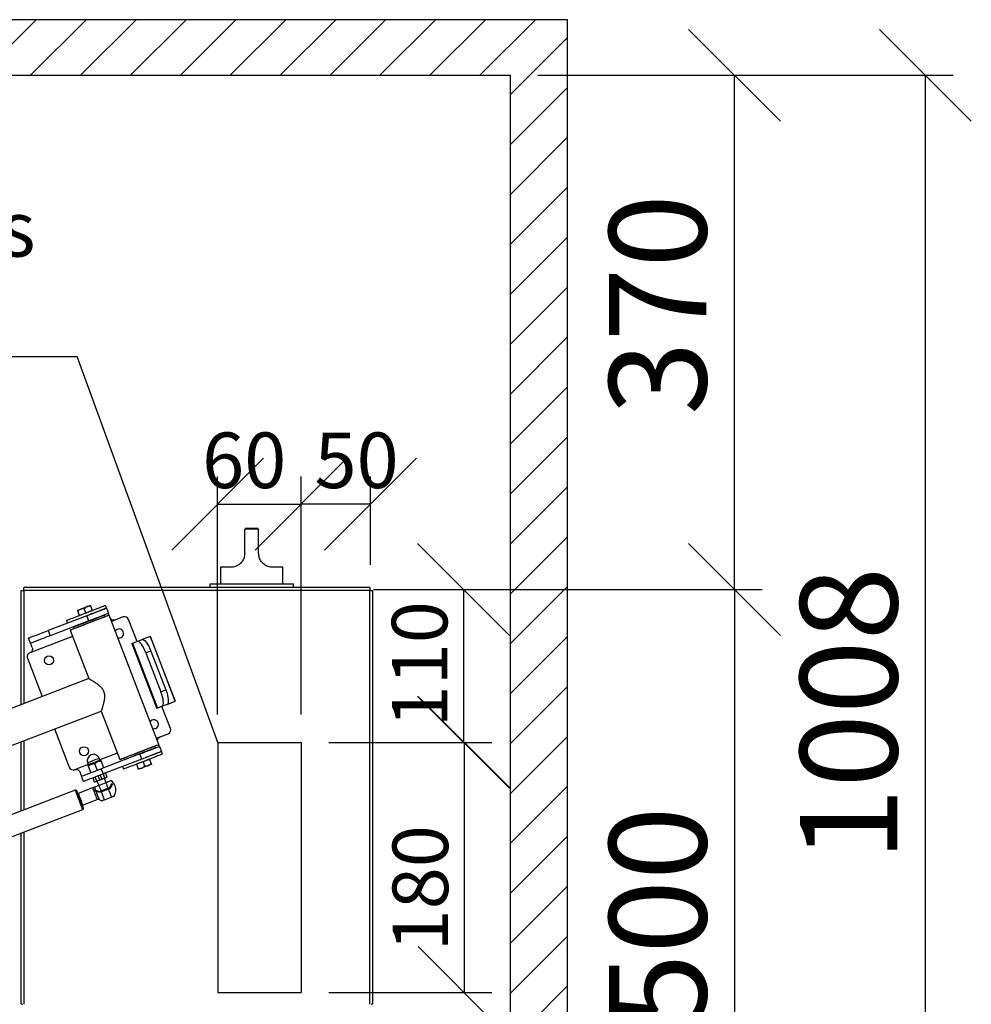
# Model space of a CAD drawing. Units: millimetres. Extents: x 0 to 210, y 0 to 297.
# Drawn here: x 76 to 110, y 169 to 204 of the extents above; entities that cross this region are included whole.
import ezdxf

# ---------------------------------------------------------------- set-up
doc = ezdxf.new("R2010")
doc.units = ezdxf.units.MM
for name, color, linetype in [('DIMENSIONS', 7, 'Continuous'), ('NOTES', 7, 'Continuous'), ('SKETCH', 7, 'Continuous')]:
    doc.layers.add(name, color=color, linetype=linetype)
doc.styles.add('SLDTEXTSTYLE0', font='TXT', dxfattribs={"width": 0.75})
doc.dimstyles.new('SLDDIMSTYLE0', dxfattribs={"dimtxt": 3.5, "dimasz": 3.302, "dimexe": 0, "dimexo": 0.0625, "dimgap": 0.875, "dimtad": 1, "dimlfac": 20, "dimrnd": 1e-09, "dimzin": 12, "dimdsep": 46, "dimtxsty": 'SLDTEXTSTYLE0', "dimblk1": 'OBLIQUE', "dimblk2": 'OBLIQUE', "dimsah": 1, "dimcen": 0.09, "dimadec": 0, "dimazin": 3, "dimtfac": 1, "dimtofl": 0, "dimtmove": 0, "dimatfit": 3, "dimldrblk": 'OBLIQUE', "dimfxl": 0, "dimfrac": 2, "dimtolj": 1, "dimtzin": 12, "dimarcsym": 0})
doc.dimstyles.new('SLDDIMSTYLE1', dxfattribs={"dimtxt": 0.18, "dimasz": 3.302, "dimexe": 0, "dimexo": 0.0625, "dimgap": 0, "dimtad": 0, "dimtih": 1, "dimtoh": 1, "dimdec": 0, "dimrnd": 1e-09, "dimzin": 0, "dimdsep": 46, "dimtxsty": 'Standard', "dimblk1": 'NONE', "dimblk2": 'NONE', "dimsah": 1, "dimcen": 0.09, "dimadec": 0, "dimazin": 0, "dimtfac": 3.302, "dimtdec": 0, "dimtofl": 0, "dimtmove": 0, "dimatfit": 3, "dimldrblk": 'NONE', "dimfxl": 0, "dimfrac": 2, "dimtolj": 1, "dimtzin": 0, "dimarcsym": 0})
doc.dimstyles.new('SLDDIMSTYLE3', dxfattribs={"dimtxt": 3.5, "dimasz": 3.302, "dimexe": 0, "dimexo": 0.0625, "dimgap": 0.875, "dimtad": 1, "dimdec": 0, "dimlfac": 20, "dimrnd": 1e-09, "dimzin": 12, "dimdsep": 46, "dimtxsty": 'SLDTEXTSTYLE0', "dimblk1": 'OBLIQUE', "dimblk2": 'OBLIQUE', "dimsah": 1, "dimcen": 0.09, "dimadec": 0, "dimazin": 3, "dimtfac": 1, "dimtdec": 0, "dimtofl": 0, "dimtmove": 0, "dimatfit": 3, "dimldrblk": 'OBLIQUE', "dimfxl": 0, "dimfrac": 2, "dimtolj": 1, "dimtzin": 12, "dimarcsym": 0})
doc.dimstyles.new('SLDDIMSTYLE4', dxfattribs={"dimtxt": 2, "dimasz": 3.302, "dimexe": 0, "dimexo": 0.0625, "dimgap": 0.5, "dimtad": 1, "dimlfac": 20, "dimrnd": 1e-09, "dimzin": 12, "dimdsep": 46, "dimtxsty": 'SLDTEXTSTYLE0', "dimblk1": 'OBLIQUE', "dimblk2": 'OBLIQUE', "dimsah": 1, "dimcen": 0.09, "dimadec": 0, "dimazin": 3, "dimtfac": 1, "dimtofl": 0, "dimtmove": 0, "dimatfit": 3, "dimldrblk": 'OBLIQUE', "dimfxl": 0, "dimfrac": 2, "dimtolj": 1, "dimtzin": 12, "dimarcsym": 0})

# ---------------------------------------------------------------- blocks, each defined once
blk = doc.blocks.new('_Oblique')
at = {"color": 0, "linetype": 'ByBlock', "lineweight": -2}
blk.add_line((-0.5, -0.5), (0.5, 0.5), dxfattribs=at)
blk = doc.blocks.new('_D_7')
at = {"layer": 'DIMENSIONS'}
for p, q in [((94.571, 202.038), (102.644, 202.038)), ((101.644, 183.538), (101.644, 202.038)), ((89.439, 183.538), (102.644, 183.538))]:
    blk.add_line(p, q, dxfattribs=at)
at = {"layer": 'DIMENSIONS', "xscale": 3.302, "yscale": 3.302}
for p, rotation in [((101.644, 202.038), 90.0000000000004), ((101.644, 183.538), 270.0000000000004)]:
    blk.add_blockref('_Oblique', p, dxfattribs=dict(at, rotation=rotation))
at = {"layer": 'DIMENSIONS', "insert": (97.133, 189.813), "char_height": 3.5, "attachment_point": 1, "rotation": 90, "style": 'SLDTEXTSTYLE0'}
blk.add_mtext('370', dxfattribs=at)
blk = doc.blocks.new('_D_8')
at = {"layer": 'DIMENSIONS'}
for p, q in [((94.571, 202.038), (109.516, 202.038)), ((108.516, 151.62), (108.516, 202.038)), ((67.047, 151.62), (109.516, 151.62))]:
    blk.add_line(p, q, dxfattribs=at)
at = {"layer": 'DIMENSIONS', "xscale": 3.302, "yscale": 3.302}
for p, rotation in [((108.516, 202.038), 90.0000000000004), ((108.516, 151.62), 270.0000000000004)]:
    blk.add_blockref('_Oblique', p, dxfattribs=dict(at, rotation=rotation))
at = {"layer": 'DIMENSIONS', "insert": (104.005, 173.754), "char_height": 3.5, "attachment_point": 1, "rotation": 90, "style": 'SLDTEXTSTYLE0'}
blk.add_mtext('1008', dxfattribs=at)
blk = doc.blocks.new('_D_10')
at = {"layer": 'DIMENSIONS'}
for p, q in [((83.046, 179.038), (83.046, 187.608)), ((86.046, 179.038), (86.046, 187.608)), ((83.046, 186.608), (86.046, 186.608))]:
    blk.add_line(p, q, dxfattribs=at)
at = {"layer": 'DIMENSIONS', "xscale": 3.302, "yscale": 3.302, "rotation": 180.0000000000004}
blk.add_blockref('_Oblique', (83.046, 186.608), dxfattribs=at)
at = {"layer": 'DIMENSIONS', "xscale": 3.302, "yscale": 3.302}
blk.add_blockref('_Oblique', (86.046, 186.608), dxfattribs=at)
at = {"layer": 'DIMENSIONS', "insert": (82.487, 189.186), "char_height": 2, "attachment_point": 1, "style": 'SLDTEXTSTYLE0'}
blk.add_mtext('60', dxfattribs=at)
blk = doc.blocks.new('_D_11')
at = {"layer": 'DIMENSIONS'}
for p, q in [((86.046, 179.038), (86.046, 187.608)), ((88.546, 184.431), (88.546, 187.608)), ((88.546, 186.608), (86.046, 186.608))]:
    blk.add_line(p, q, dxfattribs=at)
at = {"layer": 'DIMENSIONS', "xscale": 3.302, "yscale": 3.302, "rotation": 180.0000000000004}
blk.add_blockref('_Oblique', (86.046, 186.608), dxfattribs=at)
at = {"layer": 'DIMENSIONS', "xscale": 3.302, "yscale": 3.302}
blk.add_blockref('_Oblique', (88.546, 186.608), dxfattribs=at)
at = {"layer": 'DIMENSIONS', "insert": (86.531, 189.186), "char_height": 2, "attachment_point": 1, "style": 'SLDTEXTSTYLE0'}
blk.add_mtext('50', dxfattribs=at)
blk = doc.blocks.new('_D_12')
at = {"layer": 'DIMENSIONS'}
for p, q in [((89.439, 183.538), (92.893, 183.538)), ((91.893, 183.538), (91.893, 178.038)), ((87.046, 178.038), (92.893, 178.038))]:
    blk.add_line(p, q, dxfattribs=at)
at = {"layer": 'DIMENSIONS', "xscale": 3.302, "yscale": 3.302}
for p, rotation in [((91.893, 183.538), 90.0000000000004), ((91.893, 178.038), 270.0000000000004)]:
    blk.add_blockref('_Oblique', p, dxfattribs=dict(at, rotation=rotation))
at = {"layer": 'DIMENSIONS', "insert": (89.314, 178.576), "char_height": 2, "attachment_point": 1, "rotation": 90, "style": 'SLDTEXTSTYLE0'}
blk.add_mtext('110', dxfattribs=at)
blk = doc.blocks.new('_D_13')
at = {"layer": 'DIMENSIONS'}
for p, q in [((87.046, 178.038), (92.918, 178.038)), ((91.918, 178.038), (91.918, 169.038)), ((87.046, 169.038), (92.918, 169.038))]:
    blk.add_line(p, q, dxfattribs=at)
at = {"layer": 'DIMENSIONS', "xscale": 3.302, "yscale": 3.302}
for p, rotation in [((91.918, 178.038), 90.0000000000004), ((91.918, 169.038), 270.0000000000004)]:
    blk.add_blockref('_Oblique', p, dxfattribs=dict(at, rotation=rotation))
at = {"layer": 'DIMENSIONS', "insert": (89.339, 170.517), "char_height": 2, "attachment_point": 1, "rotation": 90, "style": 'SLDTEXTSTYLE0'}
blk.add_mtext('180', dxfattribs=at)
blk = doc.blocks.new('_D_14')
at = {"layer": 'DIMENSIONS'}
for p, q in [((88.654, 183.538), (102.644, 183.538)), ((101.644, 183.538), (101.644, 158.538)), ((89.439, 158.538), (102.644, 158.538))]:
    blk.add_line(p, q, dxfattribs=at)
at = {"layer": 'DIMENSIONS', "xscale": 3.302, "yscale": 3.302}
for p, rotation in [((101.644, 183.538, -44.595), 90.0000000000004), ((101.644, 158.538, -44.595), 270.0000000000004)]:
    blk.add_blockref('_Oblique', p, dxfattribs=dict(at, rotation=rotation))
at = {"layer": 'DIMENSIONS', "insert": (97.133, 167.783), "char_height": 3.5, "attachment_point": 1, "rotation": 90, "style": 'SLDTEXTSTYLE0'}
blk.add_mtext('500', dxfattribs=at)
blk = doc.blocks.new('SW_NOTE_0_4')
at = {"layer": 'NOTES', "color": 0}
blk.add_line((-27.274, 0), (0, 0), dxfattribs=at)
at = {"layer": 'NOTES', "color": 0, "char_height": 2, "attachment_point": 1, "style": 'SLDTEXTSTYLE0'}
for s, insert in [('Option:', (-27.737, 8.596)), ('Area for connections', (-27.737, 5.596)), ('through floor', (-27.737, 2.596))]:
    blk.add_mtext(s, dxfattribs=dict(at, insert=insert))
blk = doc.blocks.new('_None')

msp = doc.modelspace()

# ---------------------------------------------------------------- hatches: boundary and pattern name
at = {"layer": 'SKETCH'}
h = msp.add_hatch(dxfattribs=at)
h.set_pattern_fill('ANSI31', color=256, scale=0.4, style=0)
h.paths.add_polyline_path([(24.07145, 204.03844), (24.07145, 157.00116), (26.07145, 157.00116), (26.07145, 202.03844), (93.57145, 202.03844), (93.57145, 157.00116), (95.63596, 157.00116), (95.63596, 204.03844)], flags=0)

# ---------------------------------------------------------------- linework, layer by layer
at = {"color": 7, "linetype": 'Continuous', "lineweight": 25}
for p, q in [((84.02145, 184.83844), (84.02145, 185.71344)), ((84.52144, 185.71344), (84.02145, 185.71344)), ((84.50145, 185.73344), (84.04145, 185.73344)), ((84.12145, 185.73844), (84.17145, 185.73844)), ((84.17145, 185.73844), (84.37145, 185.73844)), ((84.37145, 185.73844), (84.42145, 185.73844)), ((84.37145, 185.73344), (84.37145, 185.73844)), ((84.42145, 185.73344), (84.42145, 185.73844)), ((84.52144, 184.83844), (84.52144, 185.71344)), ((83.14645, 184.33844), (83.14645, 183.73844)), ((83.52145, 184.33844), (83.14645, 184.33844)), ((85.39645, 184.33844), (85.02145, 184.33844)), ((85.39645, 183.73844), (85.39645, 184.33844)), ((75.96395, 183.50309), (75.96395, 179.39386)), ((88.52145, 183.50594), (76.07145, 183.50594)), ((88.51859, 183.61344), (76.0743, 183.61344)), ((82.77145, 183.73844), (85.77145, 183.73844)), ((82.77145, 183.61344), (82.77145, 183.73844)), ((85.77145, 183.61344), (85.77145, 183.73844)), ((88.62895, 168.63094), (88.62895, 183.50309)), ((78.30352, 182.6972), (78.24635, 182.84615)), ((78.53692, 182.78679), (78.47974, 182.93574)), ((79.04241, 182.86515), (79.00658, 182.9585)), ((79.04241, 182.86515), (79.11409, 182.67843)), ((78.34223, 182.59637), (76.94186, 182.05882)), ((78.07013, 182.60761), (78.01295, 182.75656)), ((78.07013, 182.60761), (78.30352, 182.6972)), ((78.0776, 182.61047), (78.08046, 182.603)), ((78.30352, 182.6972), (78.53692, 182.78679)), ((78.4139, 182.40965), (78.34223, 182.59637)), ((78.53232, 182.77645), (78.52945, 182.78392)), ((78.69533, 182.50429), (78.69085, 182.51596)), ((78.6965, 182.51813), (78.70098, 182.50646)), ((78.88517, 182.57717), (78.88069, 182.58884)), ((78.99645, 182.56633), (78.97853, 182.61301)), ((79.14007, 182.61075), (79.12715, 182.6165)), ((80.92474, 177.96152), (79.14007, 182.61075)), ((79.64529, 182.55029), (79.36522, 182.44278)), ((80.14459, 181.66813), (79.83908, 182.464)), ((78.4139, 182.40965), (77.01353, 181.8721)), ((77.60621, 182.42095), (77.64204, 182.32759)), ((77.74545, 182.08611), (77.7397, 182.07319)), ((77.85823, 182.18296), (77.87615, 182.13629)), ((77.94711, 182.23047), (77.95159, 182.2188)), ((78.13578, 182.28951), (78.13131, 182.30118)), ((78.13696, 182.30334), (78.14144, 182.29168)), ((76.31335, 181.60333), (76.24167, 181.79004)), ((76.94186, 182.05882), (77.01353, 181.8721)), ((77.7397, 182.07319), (78.40805, 180.33207)), ((80.15027, 181.67031), (80.32883, 181.73885)), ((80.61815, 181.84991), (80.32883, 181.73885)), ((80.61815, 181.84991), (80.62539, 181.85269)), ((80.61815, 181.84991), (81.51407, 179.51596)), ((81.52131, 179.51874), (80.62539, 181.85269)), ((79.95817, 181.59657), (80.85409, 179.26262)), ((79.97898, 181.60455), (80.15027, 181.67031)), ((79.97898, 181.60455), (80.8749, 179.2706)), ((76.19812, 181.06637), (76.72761, 179.687)), ((80.64449, 181.32445), (80.46593, 181.2559)), ((80.46593, 181.2559), (81.00348, 179.85553)), ((80.64449, 181.32445), (81.18204, 179.92408)), ((78.40805, 180.33207), (68.62998, 176.57862)), ((81.00348, 179.85553), (81.18204, 179.92408)), ((81.04619, 179.33636), (80.8749, 179.2706)), ((81.34602, 178.5383), (81.04051, 179.33418)), ((81.22475, 179.4049), (81.04619, 179.33636)), ((81.22475, 179.4049), (81.51407, 179.51596)), ((81.52131, 179.51874), (81.51407, 179.51596)), ((71.35042, 176.28396), (78.85601, 179.16509)), ((78.85601, 179.16509), (79.52437, 177.42396)), ((77.17557, 178.52003), (77.70506, 177.14066)), ((80.97967, 178.237), (81.25974, 178.34451)), ((75.96395, 178.05493), (75.96395, 175.57017)), ((80.80621, 177.85175), (80.78829, 177.89842)), ((80.91899, 177.9486), (80.92474, 177.96152)), ((80.95072, 177.89383), (81.0224, 177.70711)), ((80.25054, 177.62505), (78.85017, 177.0875)), ((80.32221, 177.43834), (80.25054, 177.62505)), ((80.71733, 177.80424), (80.71285, 177.81591)), ((81.05823, 177.61376), (81.0224, 177.70711)), ((78.36569, 177.30321), (78.39256, 177.23319)), ((78.39256, 177.23319), (78.3755, 177.20789)), ((78.3852, 177.18261), (78.47673, 176.94416)), ((78.6186, 177.2722), (78.71013, 177.03375)), ((78.81268, 177.39445), (78.7858, 177.46447)), ((78.84229, 177.38707), (78.81268, 177.39445)), ((78.85199, 177.36179), (78.94352, 177.12334)), ((80.32221, 177.43834), (78.92184, 176.90079)), ((79.52437, 177.42396), (79.53729, 177.41821)), ((79.62203, 177.16956), (79.65786, 177.0762)), ((79.66799, 177.46838), (79.68591, 177.4217)), ((79.77927, 177.45754), (79.78375, 177.44587)), ((80.36091, 177.33751), (80.12752, 177.24792)), ((80.12752, 177.24792), (80.1847, 177.09897)), ((80.13212, 177.25826), (80.13499, 177.25079)), ((80.59431, 177.4271), (80.36091, 177.33751)), ((80.36091, 177.33751), (80.41809, 177.18856)), ((80.58684, 177.42424), (80.58397, 177.43171)), ((80.59431, 177.4271), (80.65149, 177.27815)), ((78.22166, 176.63201), (78.14998, 176.81873)), ((78.69744, 176.64823), (78.64177, 176.79328)), ((78.80282, 176.68669), (78.74648, 176.83347)), ((78.81713, 176.86059), (78.87347, 176.71381)), ((78.85017, 177.0875), (78.92184, 176.90079)), ((78.92184, 176.90079), (78.97752, 176.75574)), ((79.07088, 176.79158), (79.0152, 176.93662)), ((78.54841, 176.75744), (78.60409, 176.61239)), ((78.69744, 176.64823), (78.80282, 176.68669)), ((78.69811, 176.64649), (78.78112, 176.47631)), ((79.02456, 176.58436), (78.77716, 176.48939)), ((78.87347, 176.71381), (78.97752, 176.75574)), ((79.03038, 176.57199), (78.97819, 176.754)), ((79.21744, 176.52666), (79.25071, 176.53943)), ((79.22255, 176.55324), (79.25071, 176.53943)), ((77.92192, 176.32176), (75.17113, 175.26583)), ((78.02563, 176.2009), (78.01844, 176.18475)), ((78.54613, 176.4007), (78.02563, 176.2009)), ((78.61826, 176.29666), (78.67522, 176.31853)), ((78.65076, 176.33375), (78.65454, 176.33034)), ((78.85041, 176.29859), (79.0978, 176.39355)), ((79.11187, 176.3569), (78.86447, 176.26194)), ((78.87222, 176.24176), (78.86447, 176.26194)), ((78.97427, 175.97592), (79.22166, 176.07089)), ((79.11962, 176.33672), (79.11187, 176.3569)), ((78.17075, 175.78798), (78.1869, 175.78079)), ((78.1869, 175.78079), (78.7074, 175.98059)), ((75.43991, 174.56565), (78.1907, 175.62158)), ((75.96395, 174.76681), (75.96395, 168.63094)), ((75.96395, 168.63094), (75.97145, 168.63094)), ((88.62895, 168.63094), (88.62145, 168.63094))]:
    msp.add_line(p, q, dxfattribs=at)
at = {"color": 8, "linetype": 'Continuous', "lineweight": 25}
for p, q in [((76.07145, 183.50594), (76.07145, 179.43513)), ((88.52145, 168.61344), (88.52145, 183.50594)), ((79.36522, 182.44278), (79.22518, 182.38902)), ((77.82481, 181.85147), (76.2844, 181.26016)), ((80.97967, 178.237), (80.83963, 178.18324)), ((76.07145, 178.0962), (76.07145, 175.61143)), ((79.43926, 177.64569), (78.80909, 177.40379)), ((78.38898, 177.24252), (77.89885, 177.05438)), ((76.07145, 174.80807), (76.07145, 168.61344))]:
    msp.add_line(p, q, dxfattribs=at)
at = {"color": 7, "linetype": 'Continuous', "lineweight": 25, "flags": 128}
for points in [[(79.00658, 182.9585), (78.99837, 182.95535), (78.97395, 182.94598), (78.93387, 182.9306), (78.87909, 182.90957), (78.81089, 182.88339), (78.73086, 182.85267), (78.64088, 182.81813), (78.54307, 182.78058), (78.4397, 182.7409), (78.33321, 182.70002), (78.22609, 182.6589), (78.12086, 182.61851), (78.01997, 182.57978), (77.92579, 182.54363), (77.84054, 182.5109), (77.76621, 182.48237), (77.70453, 182.4587), (77.65697, 182.44044), (77.62462, 182.42802), (77.60826, 182.42174), (77.60621, 182.42095)], [(78.00132, 182.78685), (78.00332, 182.78762), (78.00928, 182.78991), (78.01909, 182.79367), (78.03259, 182.79886), (78.04955, 182.80537), (78.06968, 182.81309), (78.09264, 182.8219), (78.11802, 182.83165)], [(78.11802, 182.83165), (78.1454, 182.84216), (78.17431, 182.85326), (78.20425, 182.86475), (78.23472, 182.87644), (78.26518, 182.88814), (78.29512, 182.89963), (78.32403, 182.91073), (78.35142, 182.92124)], [(79.04241, 182.86515), (79.03421, 182.862), (79.00978, 182.85262), (78.96971, 182.83724), (78.91493, 182.81621), (78.84673, 182.79003), (78.7667, 182.75931), (78.67672, 182.72477), (78.5789, 182.68722), (78.47554, 182.64754), (78.36905, 182.60667), (78.34223, 182.59637)], [(78.34223, 182.59637), (78.45176, 182.63842), (78.5586, 182.67943), (78.66011, 182.71839), (78.75379, 182.75435), (78.83733, 182.78642), (78.90869, 182.81381), (78.9661, 182.83585), (79.00814, 182.85199), (79.03379, 182.86184), (79.04241, 182.86515)], [(78.35142, 182.92124), (78.3768, 182.93098), (78.39975, 182.9398), (78.41988, 182.94752), (78.43684, 182.95403), (78.45035, 182.95922), (78.46016, 182.96298), (78.46612, 182.96527), (78.46811, 182.96604)], [(79.14007, 182.61075), (79.13186, 182.6076), (79.10744, 182.59822), (79.06737, 182.58284), (79.01259, 182.56181), (78.94438, 182.53563), (78.86435, 182.50491), (78.77438, 182.47037), (78.67656, 182.43282), (78.57319, 182.39314), (78.4667, 182.35226), (78.35958, 182.31115), (78.25435, 182.27075), (78.15346, 182.23202), (78.05929, 182.19587), (77.97403, 182.16315), (77.8997, 182.13461), (77.83803, 182.11094), (77.79046, 182.09268), (77.75812, 182.08026), (77.74175, 182.07398), (77.7397, 182.07319)], [(77.74545, 182.08611), (77.75396, 182.08938), (77.77926, 182.09909), (77.82075, 182.11502), (77.87739, 182.13676), (77.9478, 182.16379), (78.03023, 182.19543), (78.12266, 182.23091), (78.22282, 182.26936), (78.32823, 182.30982), (78.4363, 182.35131), (78.54437, 182.39279), (78.64978, 182.43325), (78.74994, 182.4717), (78.84237, 182.50718), (78.9248, 182.53882), (78.99521, 182.56585), (79.05185, 182.58759), (79.09334, 182.60352), (79.11864, 182.61323), (79.12715, 182.6165), (79.12715, 182.6165)], [(78.90768, 182.58581), (78.8529, 182.56478), (78.78491, 182.53868), (78.70579, 182.50831), (78.61793, 182.47458), (78.52401, 182.43853), (78.42688, 182.40125), (78.3295, 182.36386), (78.23481, 182.32752), (78.1457, 182.29331), (78.06488, 182.26229), (77.9948, 182.23539), (77.93759, 182.21342), (77.89498, 182.19707), (77.86828, 182.18682), (77.8583, 182.18299), (77.85823, 182.18296)], [(79.11409, 182.67843), (79.10547, 182.67512), (79.07982, 182.66528), (79.03777, 182.64914), (78.98036, 182.6271), (78.90901, 182.59971), (78.82546, 182.56764), (78.73178, 182.53168), (78.63027, 182.49271), (78.52343, 182.4517), (78.4139, 182.40965)], [(78.97853, 182.61301), (78.97143, 182.61028), (78.9476, 182.60113), (78.90768, 182.58581)], [(79.14007, 182.61075), (79.13783, 182.61657), (79.12949, 182.63831), (79.12284, 182.65562), (79.11801, 182.66822), (79.11507, 182.67587), (79.11409, 182.67843)], [(76.24167, 181.79004), (76.25029, 181.79335), (76.27594, 181.8032), (76.31799, 181.81934), (76.3754, 181.84137), (76.44675, 181.86877), (76.5303, 181.90084), (76.62398, 181.9368), (76.72549, 181.97576), (76.83232, 182.01677), (76.94186, 182.05882)], [(77.01353, 181.8721), (76.904, 181.83006), (76.79716, 181.78905), (76.69565, 181.75008), (76.60197, 181.71412), (76.51843, 181.68205), (76.44707, 181.65466), (76.38966, 181.63262), (76.34762, 181.61648), (76.32197, 181.60664), (76.31335, 181.60333)], [(80.32883, 181.73885), (80.3589, 181.7401), (80.3947, 181.72336), (80.43485, 181.68929), (80.47781, 181.63917), (80.52194, 181.57495), (80.56553, 181.49909), (80.60691, 181.41451), (80.64449, 181.32445)], [(76.37068, 181.45395), (76.35825, 181.48635), (76.34698, 181.5157), (76.33709, 181.54147), (76.32875, 181.5632), (76.3221, 181.58052), (76.31727, 181.59312), (76.31433, 181.60076), (76.31335, 181.60333)], [(79.95817, 181.59657), (79.95817, 181.59657), (79.95906, 181.59691), (79.9616, 181.59788), (79.96577, 181.59948), (79.97157, 181.60171), (79.97898, 181.60455)], [(80.46593, 181.2559), (80.42835, 181.34596), (80.38697, 181.43055), (80.34338, 181.50641), (80.29926, 181.57063), (80.25629, 181.62074), (80.21614, 181.65482), (80.18034, 181.67156), (80.15027, 181.67031)], [(81.04619, 179.33636), (81.06937, 179.35555), (81.08478, 179.39194), (81.09181, 179.44413), (81.09021, 179.51012), (81.08003, 179.58737), (81.06167, 179.67291), (81.03582, 179.76346), (81.00348, 179.85553)], [(81.18204, 179.92408), (81.21438, 179.832), (81.24022, 179.74145), (81.25859, 179.65591), (81.26877, 179.57866), (81.27037, 179.51267), (81.26334, 179.46048), (81.24793, 179.42409), (81.22475, 179.4049)], [(80.8749, 179.2706), (80.86749, 179.26776), (80.86169, 179.26553), (80.85752, 179.26393), (80.85498, 179.26296), (80.85409, 179.26262), (80.85409, 179.26262)], [(79.52437, 177.42396), (79.53258, 177.42711), (79.557, 177.43649), (79.59707, 177.45187), (79.65185, 177.4729), (79.72006, 177.49908), (79.80009, 177.5298), (79.89006, 177.56434), (79.98788, 177.60189), (80.09125, 177.64157), (80.19774, 177.68244), (80.30486, 177.72356), (80.41009, 177.76396), (80.51098, 177.80269), (80.60515, 177.83884), (80.69041, 177.87156), (80.76474, 177.9001), (80.82641, 177.92377), (80.87398, 177.94203), (80.90632, 177.95445), (80.92269, 177.96073), (80.92474, 177.96152)], [(80.91899, 177.9486), (80.91048, 177.94533), (80.88518, 177.93562), (80.84369, 177.91969), (80.78705, 177.89795), (80.71664, 177.87092), (80.63421, 177.83928), (80.54178, 177.8038), (80.44162, 177.76535), (80.33621, 177.72489), (80.22814, 177.6834), (80.12007, 177.64192), (80.01466, 177.60145), (79.9145, 177.56301), (79.82207, 177.52753), (79.73964, 177.49588), (79.66923, 177.46886), (79.61259, 177.44712), (79.5711, 177.43119), (79.5458, 177.42148), (79.53729, 177.41821), (79.53729, 177.41821)], [(79.68591, 177.4217), (79.69442, 177.42497), (79.71969, 177.43467), (79.76096, 177.45051), (79.81696, 177.47201), (79.886, 177.49851), (79.96598, 177.52921), (80.05448, 177.56318), (80.14879, 177.59939), (80.24606, 177.63672), (80.34333, 177.67406), (80.43764, 177.71027), (80.52613, 177.74423), (80.60611, 177.77494), (80.67516, 177.80144), (80.73116, 177.82294), (80.77242, 177.83878), (80.7977, 177.84848), (80.80621, 177.85175), (80.80621, 177.85175)], [(80.25054, 177.62505), (80.36007, 177.6671), (80.46691, 177.70811), (80.56842, 177.74708), (80.6621, 177.78304), (80.74564, 177.81511), (80.817, 177.8425), (80.87441, 177.86454), (80.91645, 177.88068), (80.9421, 177.89052), (80.95072, 177.89383)], [(80.95072, 177.89383), (80.94974, 177.8964), (80.9468, 177.90404), (80.94197, 177.91664), (80.93532, 177.93396), (80.92698, 177.95569), (80.92474, 177.96152)], [(81.05823, 177.61376), (81.05003, 177.61061), (81.0256, 177.60123), (80.98553, 177.58585), (80.93075, 177.56482), (80.86255, 177.53864), (80.78252, 177.50792), (80.69254, 177.47338), (80.59472, 177.43583), (80.49136, 177.39615), (80.38487, 177.35528), (80.27775, 177.31416), (80.17251, 177.27376), (80.07162, 177.23503), (79.97745, 177.19888), (79.8922, 177.16616), (79.81786, 177.13762), (79.75619, 177.11395), (79.70862, 177.09569), (79.67628, 177.08327), (79.65992, 177.07699), (79.65786, 177.0762)], [(81.0224, 177.70711), (81.01419, 177.70396), (80.98977, 177.69459), (80.94969, 177.67921), (80.89491, 177.65818), (80.82671, 177.632), (80.74668, 177.60128), (80.6567, 177.56674), (80.55889, 177.52919), (80.45552, 177.48951), (80.34903, 177.44863), (80.32221, 177.43834)], [(81.0224, 177.70711), (81.01378, 177.70381), (80.98813, 177.69396), (80.94608, 177.67782), (80.88867, 177.65578), (80.81732, 177.62839), (80.73377, 177.59632), (80.64009, 177.56036), (80.53858, 177.52139), (80.43174, 177.48038), (80.32221, 177.43834)], [(78.81268, 177.39445), (78.80417, 177.39119), (78.77933, 177.38165), (78.74018, 177.36663), (78.68988, 177.34732), (78.63251, 177.3253), (78.57273, 177.30235), (78.51536, 177.28033), (78.46506, 177.26102), (78.42591, 177.24599), (78.40107, 177.23646), (78.39256, 177.23319), (78.39256, 177.23319)], [(80.54642, 177.20306), (80.51904, 177.19255), (80.49013, 177.18145), (80.46019, 177.16996), (80.42972, 177.15826), (80.39926, 177.14657), (80.36931, 177.13508), (80.3404, 177.12398), (80.31302, 177.11347)], [(80.66312, 177.24786), (80.66112, 177.24709), (80.65516, 177.2448), (80.64535, 177.24104), (80.63185, 177.23585), (80.61489, 177.22934), (80.59476, 177.22162), (80.5718, 177.2128), (80.54642, 177.20306)], [(78.14998, 176.81873), (78.149, 176.82129), (78.14606, 176.82894), (78.14123, 176.84153), (78.13458, 176.85885), (78.12624, 176.88059), (78.11634, 176.90636), (78.10508, 176.9357), (78.09264, 176.9681)], [(78.14998, 176.81873), (78.1586, 176.82204), (78.18425, 176.83188), (78.2263, 176.84802), (78.28371, 176.87006), (78.35506, 176.89745), (78.43861, 176.92952), (78.53229, 176.96548), (78.6338, 177.00445), (78.74063, 177.04546), (78.85017, 177.0875)], [(78.92184, 176.90079), (78.81231, 176.85874), (78.70547, 176.81773), (78.60396, 176.77877), (78.51028, 176.7428), (78.42673, 176.71073), (78.35538, 176.68334), (78.29797, 176.66131), (78.25592, 176.64517), (78.23028, 176.63532), (78.22166, 176.63201)], [(78.87347, 176.71381), (78.92833, 176.73487), (78.97473, 176.75268), (79.00832, 176.76557), (79.02593, 176.77233), (79.02818, 176.77319)], [(78.97752, 176.75574), (79.01667, 176.77077), (79.04624, 176.78212), (79.06463, 176.78918), (79.07088, 176.79158)], [(80.31302, 177.11347), (80.28764, 177.10372), (80.26469, 177.09491), (80.24456, 177.08719), (80.2276, 177.08068), (80.21409, 177.07549), (80.20428, 177.07173), (80.19832, 177.06944), (80.19633, 177.06867)], [(78.60409, 176.61239), (78.61033, 176.61479), (78.62873, 176.62185), (78.65829, 176.6332), (78.69744, 176.64823)], [(78.65454, 176.33034), (78.64883, 176.34522), (78.64336, 176.35946), (78.63817, 176.373), (78.63326, 176.38577), (78.62868, 176.39771), (78.62444, 176.40875), (78.62057, 176.41884), (78.61708, 176.42794)], [(78.64812, 176.6273), (78.65036, 176.62816), (78.66798, 176.63493), (78.70156, 176.64782), (78.74796, 176.66563), (78.80282, 176.68669)], [(78.85883, 176.27664), (78.84791, 176.30508), (78.83706, 176.33336), (78.82634, 176.36128), (78.81582, 176.38867), (78.80558, 176.41535), (78.79568, 176.44114), (78.78619, 176.46587), (78.77716, 176.48939)], [(78.80282, 176.68669), (78.81159, 176.69005), (78.82041, 176.69344), (78.82927, 176.69684), (78.83815, 176.70025), (78.84703, 176.70366), (78.85589, 176.70706), (78.86471, 176.71044), (78.87347, 176.71381)], [(79.02456, 176.58436), (79.03359, 176.56084), (79.04308, 176.53611), (79.05298, 176.51032), (79.06322, 176.48364), (79.07374, 176.45625), (79.08446, 176.42833), (79.09531, 176.40005), (79.10623, 176.37161)], [(78.09459, 175.98637), (78.06699, 176.05827), (78.04088, 176.12631), (78.01766, 176.18679), (77.99859, 176.23647), (77.98469, 176.27267), (77.97672, 176.29344), (77.9749, 176.29817)], [(78.02563, 176.2009), (78.02645, 176.19876), (78.03292, 176.18192), (78.04533, 176.1496), (78.06267, 176.10441), (78.08355, 176.05003), (78.10626, 175.99085), (78.12898, 175.93167), (78.14986, 175.87728), (78.1672, 175.8321), (78.17961, 175.79977), (78.18608, 175.78293), (78.1869, 175.78079)], [(78.97427, 175.97592), (78.9655, 175.99876), (78.95527, 176.0254), (78.94373, 176.05546), (78.93103, 176.08855), (78.91734, 176.12423), (78.90284, 176.16199), (78.88773, 176.20135), (78.87222, 176.24176)], [(79.11962, 176.33672), (79.13513, 176.29632), (79.15024, 176.25696), (79.16473, 176.21919), (79.17843, 176.18352), (79.19113, 176.15043), (79.20267, 176.12036), (79.2129, 176.09373), (79.22166, 176.07089)], [(78.21429, 175.67456), (78.21247, 175.6793), (78.2045, 175.70006), (78.1906, 175.73626), (78.17153, 175.78594), (78.14831, 175.84643), (78.1222, 175.91446), (78.09459, 175.98637)]]:
    msp.add_lwpolyline(points, dxfattribs=at)
at = {"color": 8, "linetype": 'Continuous', "lineweight": 25, "flags": 128}
for points in [[(78.7858, 177.46447), (78.77729, 177.46121), (78.75245, 177.45167), (78.7133, 177.43664), (78.663, 177.41734), (78.60564, 177.39532), (78.54585, 177.37237), (78.48848, 177.35034), (78.43818, 177.33104), (78.39903, 177.31601), (78.3742, 177.30647), (78.36569, 177.30321)], [(78.05631, 175.97167), (78.02742, 176.04693), (77.99988, 176.11867), (77.97498, 176.18354), (77.95388, 176.2385), (77.93758, 176.28098), (77.92682, 176.309), (77.92212, 176.32125), (77.92192, 176.32176)], [(78.54613, 176.4007), (78.5494, 176.39219), (78.55893, 176.36736), (78.57396, 176.32821), (78.59327, 176.27791), (78.61529, 176.22054), (78.63824, 176.16075), (78.66026, 176.10339), (78.67957, 176.05309), (78.6946, 176.01394), (78.70413, 175.9891), (78.7074, 175.98059), (78.7074, 175.98059)], [(78.79089, 175.97515), (78.78998, 175.97751), (78.78283, 175.99614), (78.76908, 176.03195), (78.7498, 176.08218), (78.72649, 176.14291), (78.70094, 176.20946), (78.67515, 176.27666)], [(78.1907, 175.62158), (78.1905, 175.62209), (78.1858, 175.63434), (78.17504, 175.66236), (78.15873, 175.70484), (78.13764, 175.7598), (78.11274, 175.82467), (78.0852, 175.89641), (78.05631, 175.97167)]]:
    msp.add_lwpolyline(points, dxfattribs=at)
at = {"color": 7, "linetype": 'Continuous', "lineweight": 25}
for centre in [(76.97795, 180.98814), (78.23224, 177.72061)]:
    msp.add_circle(centre, 0.1625, dxfattribs=at)
for centre, radius, start, end in [((79.69905, 182.41025), 0.15, 21, 111), ((79.49862, 181.95573), 0.1625, 21, 148.979872), ((79.49862, 181.95573), 0.1625, 253.020128, 21), ((76.33816, 181.12012), 0.15, 111, 201), ((80.75291, 178.6882), 0.1625, 21, 148.979872), ((80.75291, 178.6882), 0.1625, 253.020128, 21), ((81.20598, 178.48454), 0.15, 291, 21), ((78.57574, 177.38384), 0.225, 111.056477, 201), ((78.57574, 177.38384), 0.225, 21, 111.056477), ((77.8451, 177.19442), 0.15, 201, 291), ((78.55532, 177.93031), 1.25, 292.227319, 294.35836), ((78.22526, 177.80361), 1.25, 287.64164, 289.772681), ((78.9815, 176.32682), 0.4, 21, 55.242779), ((78.9815, 176.32682), 0.4, 326.639296, 21), ((77.93662, 176.28348), 0.04101, 21, 111), ((78.74324, 175.88723), 0.1, 61.541602, 111), ((78.9815, 176.32682), 0.4, 241.541602, 255.335855), ((78.176, 175.65986), 0.04101, 291, 21)]:
    msp.add_arc(centre, radius, start, end, dxfattribs=at)
for points, knots in [([(84.02145, 184.83844), (84.01625, 184.78395), (84.00585, 184.67494), (83.92544, 184.53023), (83.81078, 184.42104), (83.67493, 184.35542), (83.57766, 184.33917), (83.52825, 184.33853), (83.52145, 184.33844)], [0, 0, 0, 0, 0.19271695, 0.38550454, 0.57626559, 0.76599448, 0.96779156, 1, 1, 1, 1]), ([(85.02145, 184.33844), (84.99601, 184.33954), (84.94516, 184.34174), (84.84467, 184.36601), (84.72342, 184.42595), (84.60781, 184.54265), (84.53447, 184.68696), (84.52565, 184.7895), (84.52144, 184.83844)], [0, 0, 0, 0, 0.11822506, 0.23631568, 0.43647975, 0.63712713, 0.82681959, 1, 1, 1, 1]), ([(75.96395, 183.50309), (75.96395, 183.50333), (75.96674, 183.50356), (75.97751, 183.50404), (75.98548, 183.50428), (76.00538, 183.50475), (76.01731, 183.50499), (76.04331, 183.50547), (76.05737, 183.50571), (76.07145, 183.50594)], [0, 0, 0, 0, 0.25, 0.25, 0.5, 0.5, 0.75, 0.75, 1, 1, 1, 1]), ([(76.07145, 183.50594), (76.07168, 183.52003), (76.07216, 183.5482), (76.07287, 183.58374), (76.07359, 183.6086), (76.07406, 183.61183), (76.0743, 183.61344)], [0, 0, 0, 0, 0.25000037, 0.50000151, 0.74999528, 1, 1, 1, 1]), ([(88.51859, 183.61344), (88.51883, 183.61183), (88.5193, 183.6086), (88.52002, 183.58374), (88.52073, 183.5482), (88.52121, 183.52003), (88.52145, 183.50594)], [0, 0, 0, 0, 0.250004702, 0.499998448, 0.749999576, 1, 1, 1, 1]), ([(88.52145, 183.50594), (88.53552, 183.50571), (88.54958, 183.50547), (88.57558, 183.50499), (88.58751, 183.50475), (88.60741, 183.50428), (88.61538, 183.50404), (88.62615, 183.50356), (88.62895, 183.50333), (88.62895, 183.50309)], [0, 0, 0, 0, 0.25, 0.25, 0.5, 0.5, 0.75, 0.75, 1, 1, 1, 1]), ([(78.11802, 182.83165), (78.09095, 182.81754), (78.05254, 182.79753), (78.02197, 182.76589), (78.01295, 182.75656)], [0, 0, 0, 0, 0.70491215, 1, 1, 1, 1]), ([(78.24635, 182.84615), (78.20889, 182.8471), (78.16466, 182.84823), (78.12422, 182.83385), (78.11802, 182.83165)], [0, 0, 0, 0, 0.84678287, 1, 1, 1, 1]), ([(78.35142, 182.92124), (78.32434, 182.90713), (78.28593, 182.88712), (78.25537, 182.85548), (78.24635, 182.84615)], [0, 0, 0, 0, 0.70491433, 1, 1, 1, 1]), ([(78.47974, 182.93574), (78.44229, 182.93669), (78.39806, 182.93782), (78.35761, 182.92344), (78.35142, 182.92124)], [0, 0, 0, 0, 0.84679372, 1, 1, 1, 1]), ([(78.46811, 182.96604), (78.46946, 182.96252), (78.4713, 182.95774), (78.47798, 182.94033), (78.47974, 182.93574)], [0, 0, 0, 0, 0.73644683, 1, 1, 1, 1]), ([(78.01295, 182.75656), (78.01119, 182.76114), (78.00451, 182.77855), (78.00267, 182.78333), (78.00132, 182.78685)], [0, 0, 0, 0, 0.26355317, 1, 1, 1, 1]), ([(79.36522, 182.44278), (79.34892, 182.43829), (79.31631, 182.4293), (79.26534, 182.43726), (79.22111, 182.45988), (79.18835, 182.49289), (79.17685, 182.51748), (79.17143, 182.52906)], [0, 0, 0, 0, 0.2087625, 0.41757688, 0.62424552, 0.82300981, 1, 1, 1, 1]), ([(76.37068, 181.45395), (76.3749, 181.43947), (76.38336, 181.41047), (76.37819, 181.3613), (76.35821, 181.31673), (76.32628, 181.28064), (76.29809, 181.26685), (76.2844, 181.26016)], [0, 0, 0, 0, 0.20737761, 0.41538528, 0.61183593, 0.8115542, 1, 1, 1, 1]), ([(78.415, 180.32818), (78.4135, 180.32902), (78.40901, 180.33154), (78.45696, 180.30465), (78.53523, 180.25897), (78.62788, 180.20081), (78.71131, 180.14302), (78.79033, 180.0796), (78.86639, 180.00524), (78.91927, 179.93131), (78.94069, 179.87962), (78.94518, 179.86878)], [0, 0, 0, 0, 0.07795773, 0.23307736, 0.39962661, 0.52129872, 0.64647853, 0.74203958, 0.83966513, 0.96637046, 1, 1, 1, 1]), ([(78.94518, 179.86878), (78.95705, 179.82602), (78.97711, 179.75376), (78.9747, 179.65083), (78.9635, 179.55313), (78.94165, 179.44925), (78.91614, 179.35439), (78.89322, 179.27841), (78.87188, 179.21185), (78.85619, 179.16559), (78.85797, 179.17085), (78.85853, 179.1725)], [0, 0, 0, 0, 0.126256, 0.2133359, 0.30276646, 0.42864786, 0.55816101, 0.65736556, 0.75912468, 0.92459306, 1, 1, 1, 1]), ([(80.89338, 178.0432), (80.88916, 178.05768), (80.88071, 178.08669), (80.88588, 178.13585), (80.90586, 178.18042), (80.93779, 178.21652), (80.96598, 178.2303), (80.97967, 178.237)], [0, 0, 0, 0, 0.20737725, 0.41538451, 0.61183532, 0.81155352, 1, 1, 1, 1]), ([(78.37729, 177.20322), (78.3776, 177.2024), (78.37802, 177.20131), (78.38377, 177.18634), (78.3852, 177.18261)], [0, 0, 0, 0, 0.75067606, 1, 1, 1, 1]), ([(78.3852, 177.18261), (78.40288, 177.19782), (78.43881, 177.22874), (78.51623, 177.26709), (78.57952, 177.27025), (78.6186, 177.2722)], [0, 0, 0, 0, 0.27020574, 0.54936164, 1, 1, 1, 1]), ([(78.6186, 177.2722), (78.63627, 177.28741), (78.67221, 177.31834), (78.74962, 177.35668), (78.81291, 177.35984), (78.85199, 177.36179)], [0, 0, 0, 0, 0.27020126, 0.5493617, 1, 1, 1, 1]), ([(78.85199, 177.36179), (78.85056, 177.36552), (78.84481, 177.38049), (78.84439, 177.38159), (78.84408, 177.3824)], [0, 0, 0, 0, 0.24932335, 1, 1, 1, 1]), ([(80.31302, 177.11347), (80.3401, 177.12757), (80.37851, 177.14759), (80.40907, 177.17922), (80.41809, 177.18856)], [0, 0, 0, 0, 0.70491274, 1, 1, 1, 1]), ([(80.41809, 177.18856), (80.45555, 177.18761), (80.49978, 177.18648), (80.54022, 177.20086), (80.54642, 177.20306)], [0, 0, 0, 0, 0.84678328, 1, 1, 1, 1]), ([(80.54642, 177.20306), (80.57349, 177.21717), (80.6119, 177.23718), (80.64247, 177.26882), (80.65149, 177.27815)], [0, 0, 0, 0, 0.70491131, 1, 1, 1, 1]), ([(80.65149, 177.27815), (80.65248, 177.27556), (80.65857, 177.25969), (80.66289, 177.24845), (80.6631, 177.24791), (80.66312, 177.24786)], [0, 0, 0, 0, 0.149503646, 0.914246439, 1, 1, 1, 1]), ([(77.89885, 177.05438), (77.91515, 177.05887), (77.94776, 177.06785), (77.99873, 177.0599), (78.04296, 177.03727), (78.07572, 177.00427), (78.08722, 176.97968), (78.09264, 176.9681)], [0, 0, 0, 0, 0.208762, 0.41757673, 0.62424517, 0.82300874, 1, 1, 1, 1]), ([(78.83236, 177.07482), (78.83502, 177.07753), (78.83808, 177.08066), (78.84114, 177.08378), (78.84154, 177.08419)], [0, 0, 0, 0, 0.86867751, 1, 1, 1, 1]), ([(80.1847, 177.09897), (80.22215, 177.09802), (80.26638, 177.09689), (80.30683, 177.11127), (80.31302, 177.11347)], [0, 0, 0, 0, 0.84679419, 1, 1, 1, 1]), ([(80.19633, 177.06867), (80.19631, 177.06873), (80.1961, 177.06926), (80.19178, 177.08051), (80.18569, 177.09638), (80.1847, 177.09897)], [0, 0, 0, 0, 0.08575343, 0.85049614, 1, 1, 1, 1]), ([(78.61708, 176.42794), (78.59475, 176.41937), (78.57232, 176.41076), (78.54625, 176.40075), (78.54613, 176.4007)], [0, 0, 0, 0, 0.99555721, 1, 1, 1, 1]), ([(78.77716, 176.48939), (78.74677, 176.47772), (78.68597, 176.45438), (78.63827, 176.43607), (78.62047, 176.42924), (78.61708, 176.42794)], [0, 0, 0, 0, 0.44743669, 0.89487628, 1, 1, 1, 1]), ([(79.20944, 176.65532), (79.20606, 176.65402), (79.19925, 176.65141), (79.14606, 176.631), (79.08273, 176.60668), (79.03811, 176.58955), (79.02456, 176.58436)], [0, 0, 0, 0, 0.28897242, 0.58087199, 0.87277596, 1, 1, 1, 1]), ([(79.10623, 176.37161), (79.13115, 176.39365), (79.18099, 176.43774), (79.21514, 176.50285), (79.22065, 176.54032), (79.22255, 176.55324)], [0, 0, 0, 0, 0.39589508, 0.79179222, 1, 1, 1, 1]), ([(79.25071, 176.53943), (79.24586, 176.51299), (79.23617, 176.4601), (79.18414, 176.38898), (79.13798, 176.35159), (79.11962, 176.33672)], [0, 0, 0, 0, 0.37590939, 0.75182515, 1, 1, 1, 1]), ([(78.61826, 176.29666), (78.62671, 176.30377), (78.64002, 176.31498), (78.64788, 176.32873), (78.65076, 176.33375)], [0, 0, 0, 0, 0.6343713, 1, 1, 1, 1]), ([(78.67515, 176.27666), (78.66207, 176.28359), (78.64509, 176.2926), (78.62329, 176.2959), (78.61826, 176.29666)], [0, 0, 0, 0, 0.76953939, 1, 1, 1, 1]), ([(78.65454, 176.33034), (78.6757, 176.31573), (78.71801, 176.28652), (78.79477, 176.27364), (78.84353, 176.27592), (78.85883, 176.27664)], [0, 0, 0, 0, 0.40697033, 0.813942, 1, 1, 1, 1]), ([(78.87222, 176.24176), (78.83606, 176.24038), (78.76054, 176.2375), (78.70441, 176.26324), (78.67515, 176.27666)], [0, 0, 0, 0, 0.47874049, 1, 1, 1, 1]), ([(79.22166, 176.07089), (79.24061, 176.07816), (79.27849, 176.0927), (79.30696, 176.10363), (79.31919, 176.10832), (79.31558, 176.10694), (79.31554, 176.10692)], [0, 0, 0, 0, 0.34770337, 0.69541218, 0.99641565, 1, 1, 1, 1]), ([(78.88038, 175.93988), (78.88282, 175.94081), (78.88771, 175.94269), (78.92281, 175.95617), (78.95796, 175.96966), (78.97427, 175.97592)], [0, 0, 0, 0, 0.3469537, 0.6969749, 1, 1, 1, 1]), ([(75.97145, 168.63094), (75.97637, 168.63075), (75.98625, 168.63037), (76.00806, 168.62573), (76.02158, 168.61671), (76.02648, 168.61344)], [0, 0, 0, 0, 0.38824459, 0.77832893, 1, 1, 1, 1]), ([(88.56718, 168.61476), (88.57429, 168.6187), (88.58855, 168.62661), (88.60866, 168.63054), (88.61704, 168.6308), (88.62145, 168.63094)], [0, 0, 0, 0, 0.32041076, 0.64263166, 1, 1, 1, 1])]:
    msp.add_open_spline(points, degree=3, knots=knots, dxfattribs=at)
at = {"layer": 'SKETCH'}
for p, q in [((95.63596, 204.03844), (24.07145, 204.03844)), ((95.63596, 157.00116), (95.63596, 204.03844)), ((26.07145, 202.03844), (93.57145, 202.03844)), ((93.57145, 202.03844), (93.57145, 157.00116)), ((83.04645, 178.03844), (86.04645, 178.03844)), ((83.04645, 178.03844), (83.04645, 169.03844)), ((86.04645, 178.03844), (86.04645, 169.03844)), ((83.04645, 169.03844), (86.04645, 169.03844))]:
    msp.add_line(p, q, dxfattribs=at)

# ---------------------------------------------------------------- block references
at = {"layer": 'NOTES'}
msp.add_blockref('SW_NOTE_0_4', (77.98986, 191.91942), dxfattribs=at)

# ---------------------------------------------------------------- dimensions: what is measured, and where the dimension line sits
at = {"layer": 'DIMENSIONS'}
for base, p1, p2, dimstyle, picture, middle in [((108.51633, 202.03844), (66.04684, 151.61979), (93.57145, 202.03844), 'SLDDIMSTYLE3', '_D_8', (108.51633, 178.92638)), ((101.64438, 202.03844), (88.43895, 183.53844), (93.57145, 202.03844), 'SLDDIMSTYLE0', '_D_7', (101.64438, 193.6925)), ((91.8926, 178.03844), (88.43895, 183.53844), (86.04645, 178.03844), 'SLDDIMSTYLE4', '_D_12', (91.8926, 180.79291)), ((101.64438, 158.53844), (87.65395, 183.53844), (88.43895, 158.53844), 'SLDDIMSTYLE0', '_D_14', (101.64438, 171.66171)), ((91.9176, 169.03844), (86.04645, 178.03844), (86.04645, 169.03844), 'SLDDIMSTYLE4', '_D_13', (91.9176, 172.73325))]:
    dim = msp.add_linear_dim(base=base, p1=p1, p2=p2, angle=90, dimstyle=dimstyle, dxfattribs=at)
    dim.commit()
    dim.dimension.update_dxf_attribs({"geometry": picture, "text_midpoint": middle, "dimtype": 160})
for p1, picture, middle in [((83.04645, 178.03844), '_D_10', (83.9652, 186.6079)), ((88.54645, 183.43094), '_D_11', (88.00924, 186.6079))]:
    dim = msp.add_linear_dim(base=(86.04645, 186.6079), p1=p1, p2=(86.04645, 178.03844), dimstyle='SLDDIMSTYLE4', dxfattribs=at)
    dim.commit()
    dim.dimension.update_dxf_attribs({"geometry": picture, "text_midpoint": middle, "dimtype": 160})

# ---------------------------------------------------------------- leaders
at = {"layer": 'NOTES', "has_arrowhead": 0}
msp.add_leader([(83.04645, 178.03844), (77.98986, 191.91942)], dimstyle='SLDDIMSTYLE1', dxfattribs=at)

doc.saveas('drawing.dxf')
